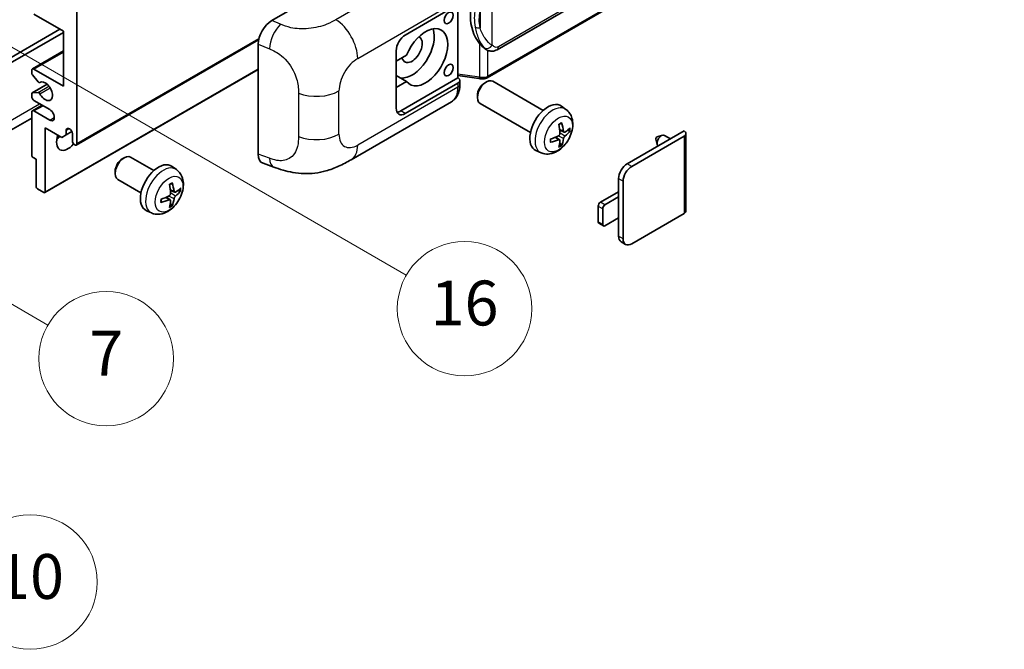
# Model space of a CAD drawing. Units: millimetres. Extents: x 1 to 7891, y 8 to 1132.
# Drawn here: x 353 to 529, y 569 to 682 of the extents above; entities that cross this region are included whole.
import ezdxf

# ---------------------------------------------------------------- set-up
doc = ezdxf.new("R2010")
doc.units = ezdxf.units.MM
doc.layers.add('Symbol (TK)', color=100, linetype='Continuous', lineweight=18, true_color=0x00ff3f)
doc.layers.add('Visible (ISO)', color=7, linetype='Continuous', lineweight=35)
doc.layers.add('Visible Narrow (ISO)', color=7, linetype='Continuous', lineweight=25)
doc.styles.add('Note Text (TK2)', font='MS PGothic.ttf')

# ---------------------------------------------------------------- blocks, each defined once
blk = doc.blocks.new('バルーン5')
at = {"layer": 'Symbol (TK)', "color": 100, "true_color": 0x00ff40}
for p, q in [((93.876, 156.612), (91.711, 157.862)), ((94.126, 157.045), (91.711, 157.862)), ((91.711, 157.862), (93.626, 156.179)), ((93.876, 156.612), (100.574, 152.745))]:
    blk.add_line(p, q, dxfattribs=at)
at = {"layer": 'Symbol (TK)'}
blk.add_circle((103.172, 151.245), 3, dxfattribs=at)
at = {"layer": 'Symbol (TK)', "color": 7, "insert": (103.172, 151.233), "char_height": 2, "attachment_point": 5, "style": 'Note Text (TK2)'}
blk.add_mtext('10', dxfattribs=at)
blk = doc.blocks.new('バルーン14')
at = {"layer": 'Symbol (TK)', "color": 100, "true_color": 0x00ff40}
for p, q in [((96.492, 167.021), (94.327, 168.271)), ((96.742, 167.454), (94.327, 168.271)), ((94.327, 168.271), (96.242, 166.588)), ((96.492, 167.021), (103.968, 162.704))]:
    blk.add_line(p, q, dxfattribs=at)
at = {"layer": 'Symbol (TK)'}
blk.add_circle((106.567, 161.204), 3, dxfattribs=at)
at = {"layer": 'Symbol (TK)', "color": 7, "insert": (106.567, 161.186), "char_height": 2, "attachment_point": 5, "style": 'Note Text (TK2)'}
blk.add_mtext('7', dxfattribs=at)
blk = doc.blocks.new('バルーン15')
at = {"layer": 'Symbol (TK)', "color": 100, "true_color": 0x00ff40}
for p, q in [((102.08, 175.254), (99.915, 176.504)), ((102.33, 175.687), (99.915, 176.504)), ((99.915, 176.504), (101.83, 174.821)), ((102.08, 175.254), (119.959, 164.932))]:
    blk.add_line(p, q, dxfattribs=at)
at = {"layer": 'Symbol (TK)'}
blk.add_circle((122.557, 163.432), 3, dxfattribs=at)
at = {"layer": 'Symbol (TK)', "color": 7, "insert": (122.557, 163.426), "char_height": 2, "attachment_point": 5, "style": 'Note Text (TK2)'}
blk.add_mtext('16', dxfattribs=at)

msp = doc.modelspace()

# ---------------------------------------------------------------- linework, layer by layer
at = {"layer": 'Visible (ISO)'}
for p, q in [((438.6245, 676.2114), (528.6251, 728.1733)), ((529.024, 724.4211), (436.846, 671.2021)), ((398.4315, 681.41), (422.6467, 695.3907)), ((422.2422, 678.8272), (431.6428, 684.2546)), ((431.6433, 684.2549), (431.6433, 671.191)), ((361.229, 679.527), (355.9762, 682.5597)), ((363.6533, 683.0263), (363.6533, 659.4645)), ((313.3477, 652.5826), (360.6229, 679.8769)), ((314.1558, 652.1161), (361.229, 679.2937)), ((361.229, 669.7291), (361.229, 679.527)), ((363.535, 659.2029), (396.062, 677.9824)), ((395.9782, 657.5813), (395.9782, 677.2111)), ((355.6904, 672.7901), (361.229, 675.9877)), ((420.6259, 665.7632), (420.6259, 676.0277)), ((422.4731, 675.2279), (420.6259, 674.1615)), ((436.7014, 676.2248), (436.6799, 676.2372)), ((355.5721, 672.0337), (355.5721, 672.5285)), ((356.7248, 670.4569), (355.6958, 671.7182)), ((355.9762, 672.7618), (361.229, 669.7291)), ((357.9255, 650.7227), (395.9782, 672.6925)), ((420.6259, 672.354), (420.6769, 672.3246)), ((420.6259, 672.2952), (420.6769, 672.3246)), ((422.4731, 670.5622), (420.6259, 671.6287)), ((431.6433, 671.6187), (435.3857, 671.0762)), ((355.6431, 668.4958), (358.3292, 670.0466)), ((357.015, 670.3356), (357.1481, 670.4124)), ((420.6259, 669.4958), (422.4731, 670.5622)), ((431.6433, 671.191), (421.434, 665.2966)), ((431.6428, 670.2576), (422.2422, 664.8301)), ((431.6433, 671.191), (431.6705, 671.1741)), ((431.9776, 670.0056), (431.9776, 670.7241)), ((436.3846, 670.2617), (436.7318, 670.462)), ((446.8614, 665.3863), (437.8743, 670.575)), ((355.5721, 667.8628), (355.5721, 668.3388)), ((355.6933, 668.5113), (356.7222, 668.6032)), ((435.1151, 668.0628), (435.1152, 667.6619)), ((355.6904, 665.3249), (357.425, 666.3264)), ((358.8046, 665.5299), (355.9762, 667.1629)), ((412.5651, 656.5919), (430.4924, 666.9423)), ((444.5757, 661.4273), (435.5886, 666.616)), ((450.9204, 665.55), (450.1208, 666.1337)), ((355.5721, 657.4116), (355.5721, 665.0634)), ((355.9762, 665.2966), (358.8046, 663.6637)), ((355.5721, 664.0239), (311.4745, 638.5641)), ((357.9965, 662.2639), (357.9965, 650.8797)), ((360.9461, 660.561), (357.9965, 662.2639)), ((361.7542, 661.0275), (360.9461, 660.561)), ((361.7542, 661.8674), (362.2353, 662.1451)), ((361.7542, 661.8674), (361.7542, 661.0275)), ((361.7542, 661.0275), (362.7424, 661.598)), ((362.8452, 659.9311), (362.8452, 661.2375)), ((450.5782, 661.5082), (449.8154, 661.8458)), ((451.1343, 661.8116), (451.4952, 661.7238)), ((461.8402, 655.8719), (472.0023, 661.7391)), ((462.6483, 655.4054), (472.0023, 660.8059)), ((467.1944, 660.6608), (468.1385, 660.9548)), ((469.5608, 660.3295), (468.5188, 660.9311)), ((472.337, 661.2725), (472.337, 647.462)), ((449.7926, 660.1475), (449.1188, 660.6393)), ((450.0643, 659.2456), (449.8079, 659.5142)), ((466.9764, 660.2832), (467.1939, 659.3186)), ((446.4634, 657.8303), (445.5581, 658.2309)), ((356.3802, 656.6651), (355.8145, 656.9917)), ((356.3802, 651.8128), (356.3802, 656.6651)), ((371.7348, 656.7311), (372.082, 656.9315)), ((377.3629, 654.6552), (373.2245, 657.0445)), ((381.4219, 654.8189), (380.6223, 655.4026)), ((396.8714, 655.9476), (398.7688, 655.2728)), ((370.4653, 654.5323), (370.4654, 654.1314)), ((375.0772, 650.6962), (370.9388, 653.0855)), ((460.3047, 649.9465), (460.3047, 653.2125)), ((461.1128, 642.4814), (461.1128, 652.7459)), ((357.754, 650.7397), (356.6227, 651.3929)), ((381.0797, 650.7771), (380.3169, 651.1147)), ((381.6358, 651.0805), (381.9967, 650.9927)), ((457.0722, 649.0134), (460.3047, 650.8797)), ((380.2941, 649.4164), (379.6203, 649.9082)), ((380.5659, 648.5145), (380.3094, 648.7831)), ((460.3047, 649.9465), (457.8804, 648.5468)), ((460.3047, 646.214), (460.3047, 649.9465)), ((376.9649, 647.0992), (376.0596, 647.4998)), ((456.6682, 645.5141), (456.6682, 648.3135)), ((457.4763, 647.8469), (457.4763, 645.0475)), ((472.0023, 646.9955), (462.6483, 641.5949)), ((457.5946, 644.7859), (456.7865, 645.2525)), ((457.8804, 644.8142), (460.3047, 646.214)), ((460.3047, 642.948), (460.3047, 646.214)), ((461.5626, 641.4874), (460.7544, 641.9539))]:
    msp.add_line(p, q, dxfattribs=at)
for centre, major_axis, ratio, start_param, end_param in [((439.5248, 682.4402), (0.5232, 7.013), 0.80430597, 0.8807959, 2.44577737), ((398.4479, 678.6184), (-1.7721, -2.9608), 0.58101844, 3.94848943, 5.51262657), ((425.8787, 674.8613), (2.8, 4.8497), 0.57735027, 2.89161655, 8.10395773), ((422.2422, 676.9609), (-1.1429, -1.9795), 0.57735027, 3.92699082, 5.49778714), ((423.4544, 676.261), (-2.8, -4.8497), 0.57735027, 0.2499761, 2.6938603), ((423.4544, 676.261), (-1.2857, -2.2269), 0.57735027, 5.72188024, 9.47442678), ((355.9762, 672.2952), (-0.2857, 0.4949), 0.57735027, 5.49778714, 7.06858347), ((355.8145, 671.8938), (-0.1714, 0.2969), 0.57735027, 0.78539816, 1.8445595), ((423.4544, 676.261), (-2.4286, -4.2064), 0.57735027, 6.10097855, 6.12666207), ((356.8435, 670.6325), (0.1714, -0.2969), 0.57735027, 4.98615215, 6.34717957), ((357.9965, 668.7959), (0.9143, -1.5836), 0.57735027, 4.64831773, 9.48877222), ((430.8347, 670.7241), (1.1429, 0), 0.57735027, 5.49778714, 7.03367689), ((436.7314, 668.5955), (-1.1429, -1.9795), 0.57735027, 3.14159265, 6.28318531), ((436.3843, 668.7959), (-0.8975, -1.5545), 0.57735027, 3.92675802, 5.49801994), ((355.8145, 668.1989), (-0.1714, 0.2969), 0.57735027, 6.02138592, 7.06858347), ((355.9762, 667.6295), (-0.2857, 0.4949), 0.57735027, 0.78539816, 2.35619449), ((356.8435, 668.2908), (-0.1714, 0.2969), 0.57735027, 4.64831773, 6.02138592), ((447.698, 662.2639), (-2.2857, -3.959), 0.57735027, 3.0796893, 6.34508866), ((355.9762, 664.8301), (-0.2857, 0.4949), 0.57735027, 5.49778714, 7.06858347), ((358.8046, 664.5968), (0.5714, -0.9897), 0.57735027, 5.49778714, 8.6393798), ((422.2422, 666.6964), (-1.1429, -1.9795), 0.57735027, 5.49778714, 7.06858347), ((421.434, 667.1629), (-1.1429, -1.9795), 0.57735027, 0.36136712, 0.78539816), ((445.0731, 663.903), (2.9332, -6.8231), 0.55353421, 0.95931878, 1.19830308), ((444.8474, 663.7727), (-4.4679, 5.9326), 0.59526289, 3.96282307, 4.20180736), ((362.0371, 660.8642), (-1.4286, -2.4744), 0.57735027, 4.99914553, 7.5883573), ((359.6127, 662.2639), (1.4286, 2.4744), 0.57735027, 4.15479015, 4.42563243), ((362.2997, 661.4781), (-0.3884, 0.6727), 0.57735027, 4.04450246, 6.95107183), ((444.9661, 663.7176), (-7.3756, -0.8713), 0.55353421, 1.94328958, 2.18227387), ((444.9545, 663.7109), (-7.4236, -0.2184), 0.49462411, 2.44776077, 2.68674507), ((444.9545, 663.9715), (7.4226, -0.2509), 0.65417299, 5.62601221, 5.86499651), ((467.9617, 659.9661), (-0.5571, -0.965), 0.57735027, 3.14159265, 6.16066097), ((471.1942, 661.2725), (1.1429, 0), 0.57735027, 5.49778714, 7.06858347), ((363.2493, 659.6978), (0.2857, -0.4949), 0.57735027, 3.92699082, 7.06858347), ((444.9661, 663.9782), (7.3717, -0.903), 0.59526289, 5.2229706, 5.46195489), ((445.0731, 663.9164), (3.5227, -6.5382), 0.49462411, 0.45484759, 0.69383188), ((444.8474, 663.7861), (-3.9286, 6.3027), 0.65417299, 3.55978145, 3.79876575), ((467.1536, 660.4327), (-0.1286, -0.2227), 0.57735027, 3.70058252, 5.72419544), ((355.8145, 657.2717), (-0.1714, 0.2969), 0.57735027, 0.78539816, 2.35619449), ((372.0816, 655.065), (-1.1429, -1.9795), 0.57735027, 3.14159265, 6.28318531), ((398.4479, 659.0259), (-1.7827, -2.9813), 0.57333637, 5.51880849, 6.397242), ((371.7345, 655.2654), (-0.8975, -1.5545), 0.57735027, 3.92675802, 5.49801994), ((378.1995, 651.5328), (-2.2857, -3.959), 0.57735027, 3.0796893, 6.34508866), ((461.8402, 654.099), (-1.0857, -1.8805), 0.57735027, 3.92699082, 5.49778714), ((462.6483, 653.6324), (1.0857, 1.8805), 0.57735027, 0.78539816, 2.35619449), ((375.5746, 653.1719), (2.9332, -6.8231), 0.55353421, 0.95931878, 1.19830308), ((375.349, 653.0416), (-4.4679, 5.9326), 0.59526289, 3.96282307, 4.20180736), ((356.6227, 651.6728), (-0.1714, 0.2969), 0.57735027, 0.78539816, 2.35619449), ((357.754, 651.0196), (0.1714, -0.2969), 0.57735027, 5.49778714, 7.06858347), ((375.4676, 652.9865), (-7.3756, -0.8713), 0.55353421, 1.94328958, 2.18227387), ((375.456, 652.9798), (-7.4236, -0.2184), 0.49462411, 2.44776077, 2.68674507), ((375.456, 653.2404), (7.4226, -0.2509), 0.65417299, 5.62601221, 5.86499651), ((375.4676, 653.2471), (7.3717, -0.903), 0.59526289, 5.2229706, 5.46195489), ((375.5746, 653.1853), (3.5227, -6.5382), 0.49462411, 0.45484759, 0.69383188), ((375.349, 653.055), (-3.9286, 6.3027), 0.65417299, 3.55978145, 3.79876575), ((457.0722, 648.5468), (-0.2857, -0.4949), 0.57735027, 3.92699082, 5.49778714), ((457.8804, 648.0802), (0.2857, 0.4949), 0.57735027, 0.78539816, 2.35619449), ((471.1942, 647.462), (1.1429, 0), 0.57735027, 5.49778714, 6.28318531), ((457.0722, 645.7474), (-0.2857, -0.4949), 0.57735027, 5.49778714, 6.28318531), ((457.8804, 645.2808), (-0.2857, -0.4949), 0.57735027, 5.49778714, 7.06858347), ((461.8402, 643.8345), (-1.0857, -1.8805), 0.57735027, 5.49778714, 6.28318531), ((462.6483, 643.3679), (-1.0857, -1.8805), 0.57735027, 5.49778714, 7.06858347)]:
    msp.add_ellipse(centre, major_axis=major_axis, ratio=ratio, start_param=start_param, end_param=end_param, dxfattribs=at)
for centre in [(429.9799, 681.8949), (429.9799, 672.5635)]:
    msp.add_ellipse(centre, major_axis=(-0.5714, -0.9897), ratio=0.57735027, dxfattribs=at)
for points, knots in [([(436.6802, 676.2372), (436.5066, 676.3375), (436.3261, 676.4772), (435.9279, 676.8432), (435.7107, 677.0822), (435.5076, 677.3273)], [1.13986773, 1.13986773, 1.13986773, 1.13986773, 1.216302642, 1.216302642, 1.310518917, 1.310518917, 1.310518917, 1.310518917]), ([(436.7014, 676.2248), (436.7899, 676.1737), (436.8863, 676.1262), (437.0979, 676.044), (437.2132, 676.0093), (437.4644, 675.9622), (437.6012, 675.9498), (437.8901, 675.9599), (438.0416, 675.9827), (438.3429, 676.0698), (438.4917, 676.1347), (438.6245, 676.2114)], [-0.11101106, -0.11101106, -0.11101106, -0.11101106, -0.088808848, -0.088808848, -0.066606636, -0.066606636, -0.044404424, -0.044404424, -0.022202212, -0.022202212, 0, 0, 0, 0]), ([(436.7894, 671.3726), (436.7893, 671.3715), (436.7891, 671.3704), (436.7806, 671.3075), (436.7638, 671.2524), (436.7142, 671.1591), (436.6812, 671.1226), (436.6207, 671.0864), (436.5975, 671.0777), (436.573, 671.0733)], [-0.0778087689, -0.0778087689, -0.0778087689, -0.0778087689, -0.0774791395, -0.0774791395, -0.0585788033, -0.0585788033, -0.0389062325, -0.0389062325, -0.0279382932, -0.0279382932, -0.0279382932, -0.0279382932]), ([(430.4924, 666.9423), (430.7009, 667.0627), (430.8917, 667.2127), (431.2243, 667.5545), (431.3663, 667.7459), (431.6018, 668.153), (431.6956, 668.3688), (431.8413, 668.8153), (431.8934, 669.0462), (431.9615, 669.5186), (431.9776, 669.7602), (431.9776, 670.0056)], [-0.785398163, -0.785398163, -0.785398163, -0.785398163, -0.628318531, -0.628318531, -0.471238898, -0.471238898, -0.314159265, -0.314159265, -0.157079633, -0.157079633, 0, 0, 0, 0]), ([(435.3857, 671.0762), (435.469, 671.0641), (435.5522, 671.0543), (435.7173, 671.0391), (435.7993, 671.0338), (435.9612, 671.0281), (436.0411, 671.0276), (436.1982, 671.0316), (436.2754, 671.0361), (436.4267, 671.0506), (436.5007, 671.0604), (436.573, 671.0733)], [0.855211333, 0.855211333, 0.855211333, 0.855211333, 0.984372553, 0.984372553, 1.113533773, 1.113533773, 1.242694993, 1.242694993, 1.371856212, 1.371856212, 1.501017432, 1.501017432, 1.501017432, 1.501017432]), ([(436.6194, 671.0875), (436.635, 671.0944), (436.6506, 671.1014), (436.6814, 671.1158), (436.6967, 671.1231), (436.7272, 671.1381), (436.7423, 671.1457), (436.7723, 671.1613), (436.7872, 671.1692), (436.8168, 671.1854), (436.8315, 671.1937), (436.846, 671.2021)], [1.437762728, 1.437762728, 1.437762728, 1.437762728, 1.464369448, 1.464369448, 1.490976168, 1.490976168, 1.517582887, 1.517582887, 1.544189607, 1.544189607, 1.570796327, 1.570796327, 1.570796327, 1.570796327]), ([(450.9204, 665.55), (451.1784, 665.3617), (451.3976, 665.1301), (451.7633, 664.6011), (451.8979, 664.3007), (452.1007, 663.6211), (452.1426, 663.242), (452.1344, 662.4042), (452.0569, 661.9483), (451.7913, 661.042), (451.5967, 660.5931), (451.1152, 659.7543), (450.8296, 659.3641), (450.171, 658.6624), (449.7979, 658.3509), (448.9705, 657.8679), (448.5178, 657.6865), (447.633, 657.5704), (447.2267, 657.5861), (446.7034, 657.7342), (446.5819, 657.7778), (446.4634, 657.8303)], [3.98889417, 3.98889417, 3.98889417, 3.98889417, 4.19385403, 4.19385403, 4.4264439, 4.4264439, 4.7238013, 4.7238013, 5.09906125, 5.09906125, 5.49348614, 5.49348614, 5.8833225, 5.8833225, 6.2775903, 6.2775903, 6.65189618, 6.65189618, 6.92355847, 6.92355847, 7.00668012, 7.00668012, 7.00668012, 7.00668012]), ([(449.6741, 662.8505), (449.6915, 662.8628), (449.7089, 662.8748), (449.7565, 662.9068), (449.7868, 662.9261), (449.8472, 662.9629), (449.8773, 662.9803), (449.9374, 663.0131), (449.9674, 663.0285), (450.0269, 663.0572), (450.0565, 663.0705), (450.0859, 663.0828)], [3.028761595, 3.028761595, 3.028761595, 3.028761595, 3.060101394, 3.060101394, 3.114617864, 3.114617864, 3.169134334, 3.169134334, 3.223650804, 3.223650804, 3.278167274, 3.278167274, 3.278167274, 3.278167274]), ([(450.1119, 663.194), (450.1167, 663.1796), (450.1198, 663.1639), (450.121, 663.137), (450.1186, 663.1218), (450.1093, 663.1007), (450.1009, 663.091), (450.0899, 663.0847), (450.088, 663.0837), (450.0859, 663.0829)], [0.0145600729, 0.0145600729, 0.0145600729, 0.0145600729, 0.0187226824, 0.0187226824, 0.0234298311, 0.0234298311, 0.0280690561, 0.0280690561, 0.028985175, 0.028985175, 0.028985175, 0.028985175]), ([(449.8495, 661.3155), (449.851, 661.2737), (449.8452, 661.2261), (449.818, 661.1317), (449.7966, 661.085), (449.7461, 661.0042), (449.7136, 660.9649), (449.6512, 660.9094), (449.623, 660.8898), (449.5951, 660.875)], [0, 0, 0, 0, 0.0124997785, 0.0124997785, 0.0249995571, 0.0249995571, 0.0375236714, 0.0375236714, 0.0466766062, 0.0466766062, 0.0466766062, 0.0466766062]), ([(450.7309, 661.5307), (450.7009, 661.5117), (450.6685, 661.4996), (450.6079, 661.496), (450.5796, 661.5044), (450.5339, 661.5364), (450.5134, 661.5621), (450.4882, 661.6195), (450.4807, 661.6478), (450.4765, 661.6775)], [0, 0, 0, 0, 0.0125039067, 0.0125039067, 0.0250078135, 0.0250078135, 0.0375277995, 0.0375277995, 0.0466766392, 0.0466766392, 0.0466766392, 0.0466766392]), ([(450.4765, 660.3661), (450.4821, 660.4038), (450.4938, 660.448), (450.5284, 660.538), (450.5514, 660.5839), (450.6008, 660.6653), (450.6307, 660.7062), (450.6847, 660.7665), (450.7083, 660.7888), (450.7309, 660.8066)], [0, 0, 0, 0, 0.0124997785, 0.0124997785, 0.0249995571, 0.0249995571, 0.0375236714, 0.0375236714, 0.0466766062, 0.0466766062, 0.0466766062, 0.0466766062]), ([(451.6708, 661.7703), (451.6638, 661.7607), (451.653, 661.751), (451.6291, 661.7358), (451.6113, 661.7283), (451.5784, 661.72), (451.5576, 661.7177), (451.5257, 661.7183), (451.5094, 661.7204), (451.4952, 661.7238)], [0.0145600729, 0.0145600729, 0.0145600729, 0.0145600729, 0.0187226824, 0.0187226824, 0.0234298311, 0.0234298311, 0.0280690561, 0.0280690561, 0.0318102328, 0.0318102328, 0.0318102328, 0.0318102328]), ([(448.1828, 659.7865), (448.1831, 659.7843), (448.1832, 659.7821), (448.1832, 659.7694), (448.179, 659.7573), (448.1654, 659.7388), (448.1534, 659.729), (448.1295, 659.7167), (448.1144, 659.7114), (448.0995, 659.7084)], [0.0455535579, 0.0455535579, 0.0455535579, 0.0455535579, 0.0464696768, 0.0464696768, 0.0511089018, 0.0511089018, 0.0558160505, 0.0558160505, 0.05997866, 0.05997866, 0.05997866, 0.05997866]), ([(448.1828, 659.7865), (448.1788, 659.8181), (448.1755, 659.8504), (448.1706, 659.9164), (448.169, 659.95), (448.1673, 660.0184), (448.1673, 660.0532), (448.1689, 660.1239), (448.1706, 660.1598), (448.1745, 660.2171), (448.1762, 660.2381), (448.1781, 660.2594)], [1.434221706, 1.434221706, 1.434221706, 1.434221706, 1.488738176, 1.488738176, 1.543254646, 1.543254646, 1.597771116, 1.597771116, 1.652287586, 1.652287586, 1.683627385, 1.683627385, 1.683627385, 1.683627385]), ([(449.5951, 660.1509), (449.6321, 660.1658), (449.6704, 660.1745), (449.7386, 660.1738), (449.7684, 660.1645), (449.8131, 660.1331), (449.8309, 660.109), (449.8477, 660.0563), (449.8506, 660.0308), (449.8495, 660.0041)], [0, 0, 0, 0, 0.0125039067, 0.0125039067, 0.0250078135, 0.0250078135, 0.0375277995, 0.0375277995, 0.0466766392, 0.0466766392, 0.0466766392, 0.0466766392]), ([(450.0643, 659.2456), (450.0744, 659.235), (450.0844, 659.2219), (450.1009, 659.1946), (450.1093, 659.1754), (450.1186, 659.1428), (450.121, 659.1236), (450.1198, 659.0953), (450.1167, 659.0811), (450.1119, 659.0702)], [0.0427285001, 0.0427285001, 0.0427285001, 0.0427285001, 0.0464696768, 0.0464696768, 0.0511089018, 0.0511089018, 0.0558160505, 0.0558160505, 0.05997866, 0.05997866, 0.05997866, 0.05997866]), ([(412.5651, 656.5919), (411.8983, 656.2069), (411.1122, 655.7741), (409.6149, 655.1037), (408.8785, 654.8218), (407.4648, 654.4182), (406.7911, 654.2772), (405.4554, 654.1203), (404.7842, 654.1), (403.4785, 654.1513), (402.8323, 654.2222), (401.0119, 654.5232), (399.8188, 654.8993), (398.7688, 655.2728)], [0, 0, 0, 0, 0.24648635, 0.24648635, 0.47055558, 0.47055558, 0.64899431, 0.64899431, 0.82358511, 0.82358511, 1.00416753, 1.00416753, 1.34397561, 1.34397561, 1.34397561, 1.34397561]), ([(381.4219, 654.8189), (381.6799, 654.6306), (381.8991, 654.399), (382.2648, 653.87), (382.3994, 653.5696), (382.6022, 652.89), (382.6441, 652.5109), (382.6359, 651.6732), (382.5584, 651.2172), (382.2928, 650.3109), (382.0982, 649.862), (381.6167, 649.0232), (381.3311, 648.633), (380.6725, 647.9313), (380.2994, 647.6198), (379.472, 647.1368), (379.0193, 646.9554), (378.1345, 646.8393), (377.7282, 646.855), (377.2049, 647.0031), (377.0834, 647.0467), (376.9649, 647.0992)], [5.5596905, 5.5596905, 5.5596905, 5.5596905, 5.76465035, 5.76465035, 5.99724023, 5.99724023, 6.29459763, 6.29459763, 6.66985758, 6.66985758, 7.06428247, 7.06428247, 7.45411883, 7.45411883, 7.84838663, 7.84838663, 8.22269251, 8.22269251, 8.4943548, 8.4943548, 8.57747644, 8.57747644, 8.57747644, 8.57747644]), ([(380.1756, 652.1194), (380.193, 652.1317), (380.2104, 652.1437), (380.258, 652.1757), (380.2883, 652.195), (380.3487, 652.2318), (380.3788, 652.2492), (380.4389, 652.282), (380.4689, 652.2974), (380.5284, 652.3261), (380.558, 652.3394), (380.5874, 652.3517)], [4.599557922, 4.599557922, 4.599557922, 4.599557922, 4.630897721, 4.630897721, 4.685414191, 4.685414191, 4.739930661, 4.739930661, 4.794447131, 4.794447131, 4.848963601, 4.848963601, 4.848963601, 4.848963601]), ([(380.6134, 652.4629), (380.6182, 652.4485), (380.6213, 652.4328), (380.6225, 652.4059), (380.6201, 652.3907), (380.6108, 652.3696), (380.6024, 652.3599), (380.5915, 652.3536), (380.5895, 652.3526), (380.5874, 652.3518)], [0.0145600729, 0.0145600729, 0.0145600729, 0.0145600729, 0.0187226824, 0.0187226824, 0.0234298311, 0.0234298311, 0.0280690561, 0.0280690561, 0.028985175, 0.028985175, 0.028985175, 0.028985175]), ([(380.351, 650.5844), (380.3525, 650.5426), (380.3467, 650.495), (380.3195, 650.4006), (380.2981, 650.3538), (380.2475, 650.273), (380.2151, 650.2337), (380.1527, 650.1783), (380.1245, 650.1586), (380.0966, 650.1439)], [0, 0, 0, 0, 0.0125039067, 0.0125039067, 0.0250078135, 0.0250078135, 0.0375277995, 0.0375277995, 0.0466766392, 0.0466766392, 0.0466766392, 0.0466766392]), ([(381.2324, 650.7996), (381.2025, 650.7806), (381.1701, 650.7685), (381.1094, 650.7649), (381.0812, 650.7733), (381.0354, 650.8052), (381.0149, 650.8309), (380.9897, 650.8884), (380.9822, 650.9166), (380.978, 650.9464)], [0, 0, 0, 0, 0.0124997785, 0.0124997785, 0.0249995571, 0.0249995571, 0.0375236714, 0.0375236714, 0.0466766062, 0.0466766062, 0.0466766062, 0.0466766062]), ([(382.1723, 651.0392), (382.1653, 651.0296), (382.1545, 651.0199), (382.1307, 651.0047), (382.1128, 650.9972), (382.0799, 650.9889), (382.0591, 650.9866), (382.0272, 650.9872), (382.0109, 650.9893), (381.9967, 650.9927)], [0.0145600729, 0.0145600729, 0.0145600729, 0.0145600729, 0.0187226824, 0.0187226824, 0.0234298311, 0.0234298311, 0.0280690561, 0.0280690561, 0.0318102328, 0.0318102328, 0.0318102328, 0.0318102328]), ([(378.6843, 649.0554), (378.6846, 649.0532), (378.6847, 649.051), (378.6847, 649.0383), (378.6805, 649.0262), (378.6669, 649.0077), (378.6549, 648.9979), (378.631, 648.9856), (378.6159, 648.9803), (378.601, 648.9773)], [0.0455535579, 0.0455535579, 0.0455535579, 0.0455535579, 0.0464696768, 0.0464696768, 0.0511089018, 0.0511089018, 0.0558160505, 0.0558160505, 0.05997866, 0.05997866, 0.05997866, 0.05997866]), ([(378.6843, 649.0554), (378.6803, 649.087), (378.677, 649.1193), (378.6721, 649.1853), (378.6705, 649.2189), (378.6688, 649.2873), (378.6688, 649.3221), (378.6704, 649.3928), (378.6721, 649.4287), (378.676, 649.486), (378.6777, 649.5071), (378.6796, 649.5283)], [3.005018033, 3.005018033, 3.005018033, 3.005018033, 3.059534503, 3.059534503, 3.114050973, 3.114050973, 3.168567443, 3.168567443, 3.223083913, 3.223083913, 3.254423712, 3.254423712, 3.254423712, 3.254423712]), ([(380.0966, 649.4198), (380.1336, 649.4347), (380.1719, 649.4433), (380.2401, 649.4427), (380.2699, 649.4334), (380.3145, 649.4021), (380.3324, 649.3779), (380.3492, 649.3252), (380.3521, 649.2997), (380.351, 649.273)], [0, 0, 0, 0, 0.0124997785, 0.0124997785, 0.0249995571, 0.0249995571, 0.0375236714, 0.0375236714, 0.0466766062, 0.0466766062, 0.0466766062, 0.0466766062]), ([(380.5659, 648.5145), (380.576, 648.5039), (380.5859, 648.4908), (380.6024, 648.4635), (380.6108, 648.4443), (380.6201, 648.4117), (380.6225, 648.3925), (380.6213, 648.3642), (380.6182, 648.35), (380.6134, 648.3391)], [0.0427285001, 0.0427285001, 0.0427285001, 0.0427285001, 0.0464696768, 0.0464696768, 0.0511089018, 0.0511089018, 0.0558160505, 0.0558160505, 0.05997866, 0.05997866, 0.05997866, 0.05997866]), ([(380.978, 649.635), (380.9836, 649.6727), (380.9953, 649.7169), (381.03, 649.807), (381.0529, 649.8529), (381.1024, 649.9342), (381.1322, 649.9751), (381.1862, 650.0354), (381.2098, 650.0577), (381.2324, 650.0755)], [0, 0, 0, 0, 0.0125039067, 0.0125039067, 0.0250078135, 0.0250078135, 0.0375277995, 0.0375277995, 0.0466766392, 0.0466766392, 0.0466766392, 0.0466766392])]:
    msp.add_open_spline(points, degree=3, knots=knots, dxfattribs=at)
at = {"layer": 'Visible Narrow (ISO)'}
for p, q in [((528.8618, 728.6964), (438.8612, 676.7346)), ((529.1424, 724.6827), (436.9644, 671.4637)), ((427.8522, 691.9503), (409.8489, 681.5561)), ((437.7725, 676.9984), (437.7725, 687.3911)), ((413.7485, 674.6419), (431.6428, 684.9731)), ((435.5873, 683.1016), (435.5873, 680.138)), ((400.0023, 680.7452), (398.4315, 681.41)), ((363.6533, 659.4645), (396.1144, 678.2059)), ((395.9782, 677.2111), (398.0005, 676.3553)), ((435.5076, 677.3273), (435.5076, 671.3126)), ((355.9762, 672.7618), (361.229, 675.7945)), ((436.9644, 671.4637), (436.9644, 676.0961)), ((357.9965, 650.8797), (395.9782, 672.8084)), ((435.5076, 671.3126), (431.6433, 671.8727)), ((355.6933, 668.5113), (358.3384, 670.0384)), ((356.7222, 668.6032), (358.6449, 669.7132)), ((357.0256, 670.3425), (357.1425, 670.41)), ((431.6428, 669.5391), (413.7485, 659.2078)), ((431.6428, 670.2576), (431.6428, 669.5391)), ((357.0255, 668.3705), (358.8503, 669.4241)), ((403.1729, 668.4551), (403.1729, 660.7337)), ((410.4089, 661.1359), (410.4089, 668.8574)), ((312.5396, 640.9184), (356.9863, 666.5797)), ((355.9762, 665.2966), (357.5924, 666.2298)), ((422.2422, 664.8301), (421.434, 665.2966)), ((358.8046, 663.6637), (359.6127, 664.1302)), ((450.4765, 660.3661), (449.5186, 660.8348)), ((450.4765, 661.6775), (449.7998, 662.0022)), ((450.7309, 660.8066), (449.846, 661.4019)), ((472.0023, 660.8059), (472.0023, 646.9955)), ((449.5951, 660.1509), (448.9756, 660.5746)), ((398.0005, 656.8621), (395.9782, 657.5813)), ((462.6483, 655.4054), (461.8402, 655.8719)), ((460.3047, 653.2125), (461.1128, 652.7459)), ((380.978, 650.9464), (380.3014, 651.2711)), ((381.2324, 650.0755), (380.3475, 650.6708)), ((380.0966, 649.4198), (379.4771, 649.8435)), ((380.978, 649.635), (380.0201, 650.1037)), ((457.8804, 648.5468), (457.0722, 649.0134)), ((456.6682, 648.3135), (457.4763, 647.8469)), ((457.4763, 645.0475), (456.6682, 645.5141)), ((461.1128, 642.4814), (460.3047, 642.948))]:
    msp.add_line(p, q, dxfattribs=at)
for centre, major_axis, ratio, start_param, end_param in [((399.9177, 677.9964), (1.3362, 3.1575), 0.4365316, 0.72579055, 2.28992769), ((409.7079, 676.9747), (2.8571, -4.9487), 0.57735027, 0.78539816, 2.32128791), ((435.5076, 680.7963), (1.123, 0.2121), 0.5793106, 3.81307618, 4.67404159), ((436.9644, 677.465), (-0.8315, -0.7841), 0.80454456, 0.23657486, 1.80737118), ((438.0531, 677.2012), (0.5714, -0.9897), 0.57735027, 0, 0.78539816), ((413.7485, 670.7855), (2.3615, 4.0902), 0.57735027, 0.78539816, 2.35619449), ((435.4677, 671.6417), (-0.082, -0.5655), 0.18304246, 0, 0.97643306), ((435.3481, 672.3536), (-2.28, 0.3684), 0.43824712, 1.71130801, 2.32378712), ((435.3481, 672.3968), (-2.2857, 0), 0.57735027, 2.25308861, 2.35619449), ((436.5603, 671.6969), (0.2857, -0.4949), 0.57735027, 0, 0.78539816), ((427.7151, 671.9371), (2.7404, -5.0155), 0.56100804, 0.01320599, 0.79860416), ((430.8347, 670.0056), (1.1429, 0), 0.57735027, 5.49778714, 6.28318531), ((406.3683, 671.1902), (-5.7143, 0), 0.57735027, 0.97738438, 2.35619449), ((448.5538, 661.7699), (2.2328, 3.8673), 0.57735027, 6.22128195, 9.48668132), ((449.8852, 661.0012), (-1.2728, -2.2045), 0.57735027, 3.80068814, 4.05329349), ((406.3683, 663.4688), (5.7143, 0), 0.57735027, 4.11897703, 5.49778714), ((413.7485, 663.0641), (-2.3615, -4.0902), 0.57735027, 5.49778714, 7.06858347), ((449.8355, 661.0299), (-1.1847, -2.0519), 0.57735027, 2.21917009, 2.42536283), ((449.8852, 661.0012), (1.2728, 2.2045), 0.57735027, 5.37148447, 5.62408982), ((409.7079, 661.5406), (2.8571, -4.9487), 0.57735027, 0, 0.78539816), ((449.8852, 661.0012), (-1.2728, -2.2045), 0.57735027, 5.37148447, 5.62408982), ((449.8852, 661.0012), (1.2728, 2.2045), 0.57735027, 3.80068814, 4.05329349), ((449.8355, 661.0299), (-1.1847, -2.0519), 0.57735027, 0.71622982, 0.92242257), ((399.9177, 658.5031), (-1.1489, -3.2303), 0.47609055, 5.40475179, 6.28318531), ((379.0553, 651.0388), (2.2328, 3.8673), 0.57735027, 6.22128195, 9.48668132), ((380.3867, 650.2701), (-1.2728, -2.2045), 0.57735027, 3.80068814, 4.05329349), ((380.337, 650.2988), (-1.1847, -2.0519), 0.57735027, 2.21917009, 2.42536283), ((380.3867, 650.2701), (1.2728, 2.2045), 0.57735027, 5.37148447, 5.62408982), ((380.3867, 650.2701), (-1.2728, -2.2045), 0.57735027, 5.37148447, 5.62408982), ((380.337, 650.2988), (-1.1847, -2.0519), 0.57735027, 0.71622982, 0.92242257), ((380.3867, 650.2701), (1.2728, 2.2045), 0.57735027, 3.80068814, 4.05329349)]:
    msp.add_ellipse(centre, major_axis=major_axis, ratio=ratio, start_param=start_param, end_param=end_param, dxfattribs=at)
for centre in [(449.5809, 661.1769), (380.0824, 650.4458)]:
    msp.add_ellipse(centre, major_axis=(-1.7536, -3.0374), ratio=0.57735027, dxfattribs=at)
for points, knots in [([(434.7048, 683.4036), (434.6141, 682.8977), (434.5673, 682.3897), (434.5579, 681.3278), (434.6045, 680.7726), (434.7048, 680.2255)], [-0.318622721, -0.318622721, -0.318622721, -0.318622721, -0.167312443, -0.167312443, 0, 0, 0, 0]), ([(435.5873, 680.138), (435.4909, 680.6486), (435.4459, 681.1679), (435.455, 682.1593), (435.5001, 682.6328), (435.5873, 683.1016)], [0, 0, 0, 0, 0.167312443, 0.167312443, 0.318622721, 0.318622721, 0.318622721, 0.318622721]), ([(409.8489, 681.5561), (409.4155, 681.3059), (408.8952, 681.0138), (408.228, 680.7498), (407.3146, 680.3883), (406.1526, 680.0916), (404.9865, 679.9813), (403.8719, 679.8759), (402.7399, 679.9383), (401.828, 680.1347), (401.1145, 680.2883), (400.5223, 680.5252), (400.0023, 680.7452)], [0, 0, 0, 0, 0.21270217, 0.21270217, 0.21270217, 0.50389399, 0.50389399, 0.50389399, 0.78220336, 0.78220336, 0.78220336, 1, 1, 1, 1]), ([(434.7048, 680.2255), (434.8364, 679.5076), (435.0512, 678.8029), (435.5921, 677.5441), (435.9099, 676.9638), (436.3039, 676.546)], [-0.42564821, -0.42564821, -0.42564821, -0.42564821, -0.2061269, -0.2061269, 0, 0, 0, 0]), ([(437.7725, 676.9984), (437.2926, 677.2453), (436.8444, 677.7245), (436.0867, 678.8218), (435.777, 679.4708), (435.5873, 680.138)], [0, 0, 0, 0, 0.2061269, 0.2061269, 0.42564821, 0.42564821, 0.42564821, 0.42564821]), ([(436.3039, 676.546), (436.4059, 676.4378), (436.5211, 676.3367), (436.6707, 676.2429), (436.6859, 676.2337), (436.7014, 676.2248)], [-0.1703054541, -0.1703054541, -0.1703054541, -0.1703054541, -0.1169478546, -0.1169478546, -0.1110110598, -0.1110110598, -0.1110110598, -0.1110110598]), ([(438.8612, 676.7346), (438.7761, 676.6855), (438.6906, 676.6549), (438.3927, 676.602), (438.2078, 676.6677), (437.9467, 676.8313), (437.8553, 676.9106), (437.7725, 676.9984)], [0, 0, 0, 0, 0.031575695, 0.031575695, 0.116947855, 0.116947855, 0.170305454, 0.170305454, 0.170305454, 0.170305454]), ([(398.0005, 676.3553), (398.6828, 676.0665), (399.4264, 675.7177), (400.1395, 675.1369), (401.072, 674.3774), (401.9372, 673.2323), (402.4682, 672.0437), (402.874, 671.1354), (403.081, 670.2233), (403.1431, 669.4481), (403.1716, 669.0927), (403.1729, 668.7632), (403.1729, 668.4551)], [0, 0, 0, 0, 0.26559079, 0.26559079, 0.26559079, 0.61290113, 0.61290113, 0.61290113, 0.8783338, 0.8783338, 0.8783338, 1, 1, 1, 1]), ([(403.1729, 660.7337), (403.1729, 660.1771), (403.1604, 659.5574), (403.0152, 658.9579), (402.794, 658.0445), (402.2653, 657.2291), (401.4988, 656.7915), (400.8534, 656.423), (400.0752, 656.3393), (399.3051, 656.4805), (398.8594, 656.5622), (398.4198, 656.7129), (398.0005, 656.8621)], [0, 0, 0, 0, 0.21983104, 0.21983104, 0.21983104, 0.55477785, 0.55477785, 0.55477785, 0.83679083, 0.83679083, 0.83679083, 1, 1, 1, 1])]:
    msp.add_open_spline(points, degree=3, knots=knots, dxfattribs=at)

# ---------------------------------------------------------------- block references
at = {"layer": 'Symbol (TK)', "xscale": 4, "yscale": 4, "zscale": 4}
for name in ['バルーン15', 'バルーン14', 'バルーン5']:
    msp.add_blockref(name, (-57.4082, -23.7083), dxfattribs=at)

doc.saveas('drawing.dxf')
